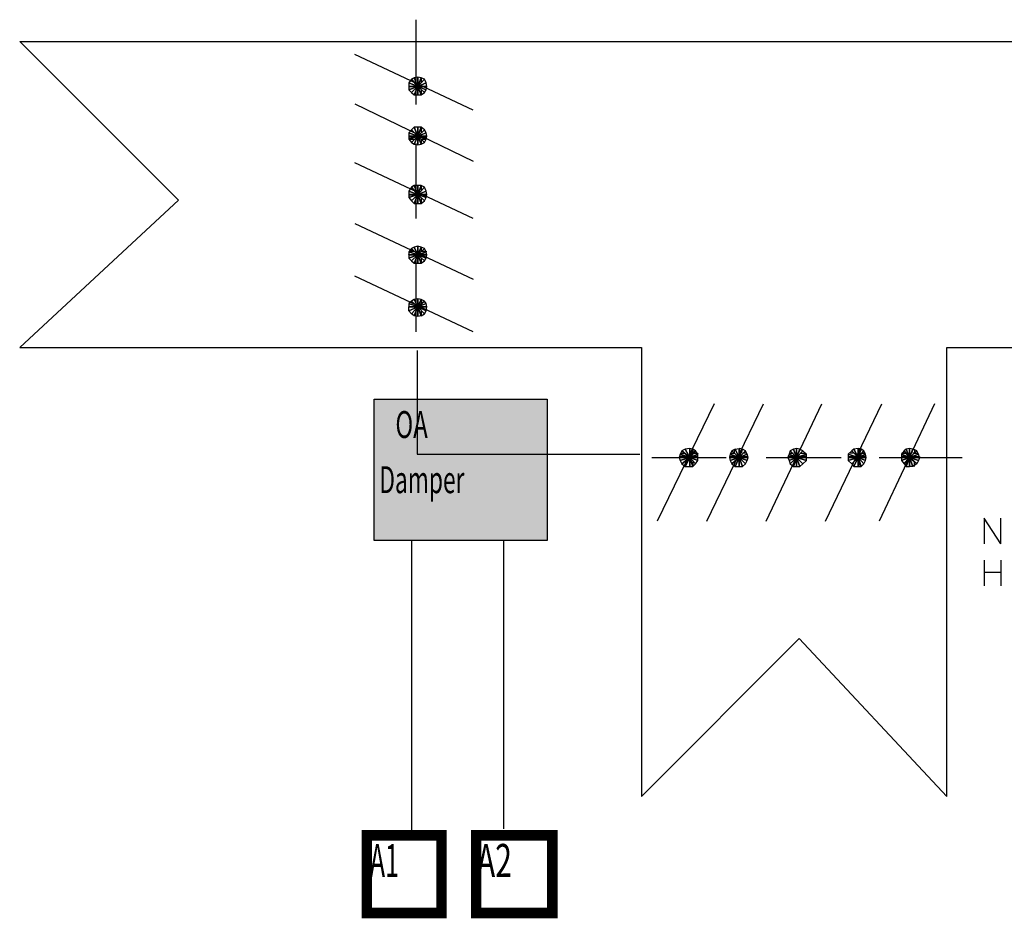
# Model space of a CAD drawing. Extents: x 0.99 to 5.01, y 0.91 to 2.15.
# Drawn here: x 0.99 to 2.35, y 0.91 to 2.15 of the extents above; entities that cross this region are included whole.
import ezdxf
from ezdxf.enums import TextEntityAlignment as Align

# ---------------------------------------------------------------- set-up
doc = ezdxf.new("R2010")
doc.units = 0
doc.header["$LTSCALE"] = 0.044
doc.layers.get('0').update_dxf_attribs({"linetype": 'CONTINUOUS'})
doc.styles.add('SN0', font='ROMANS', dxfattribs={"width": 0.00044})

msp = doc.modelspace()

# ---------------------------------------------------------------- linework, layer by layer
at = {"color": 0, "linetype": 'CONTINUOUS'}
for p, q in [((1.53956, 2.03676), (1.53956, 2.1538)), ((1.21132, 1.90476), (0.9922, 2.12388)), ((0.9922, 2.12388), (4.78984, 2.12388)), ((1.61788, 2.02884), (1.45464, 2.10584)), ((1.53296, 2.07152), (1.52944, 2.06668)), ((1.52944, 2.06668), (1.54176, 2.0614)), ((1.54176, 2.0614), (1.52944, 2.06668)), ((1.52944, 2.06668), (1.52944, 2.0614)), ((1.53648, 2.07372), (1.53296, 2.07152)), ((1.53296, 2.07152), (1.54176, 2.0614)), ((1.54176, 2.0614), (1.53296, 2.07152)), ((1.54176, 2.0746), (1.53648, 2.07372)), ((1.53648, 2.07372), (1.54176, 2.0614)), ((1.54176, 2.0614), (1.53648, 2.07372)), ((1.54176, 2.0614), (1.54176, 2.0746)), ((1.54176, 2.0746), (1.54176, 2.0614)), ((1.54616, 2.07372), (1.54176, 2.0746)), ((1.54176, 2.0746), (1.54176, 2.0614)), ((1.54176, 2.0614), (1.54176, 2.0746)), ((1.54616, 2.07372), (1.54176, 2.0614)), ((1.54176, 2.0614), (1.54616, 2.07372)), ((1.551, 2.07152), (1.54176, 2.0614)), ((1.54176, 2.0614), (1.551, 2.07152)), ((1.5532, 2.06668), (1.54176, 2.0614)), ((1.54176, 2.0614), (1.5532, 2.06668)), ((1.551, 2.07152), (1.54616, 2.07372)), ((1.54616, 2.07372), (1.54616, 2.06668)), ((1.5532, 2.06668), (1.551, 2.07152)), ((1.55408, 2.0614), (1.5532, 2.06668)), ((1.52944, 2.0614), (1.54176, 2.0614)), ((1.54176, 2.0614), (1.52944, 2.0614)), ((1.52944, 2.0614), (1.52944, 2.057)), ((1.52944, 2.057), (1.54176, 2.0614)), ((1.54176, 2.0614), (1.52944, 2.057)), ((1.52944, 2.057), (1.53296, 2.05348)), ((1.53296, 2.05348), (1.54176, 2.0614)), ((1.54176, 2.0614), (1.53296, 2.05348)), ((1.53296, 2.05348), (1.53648, 2.04996)), ((1.53648, 2.04996), (1.54176, 2.0614)), ((1.54176, 2.0614), (1.53648, 2.04996)), ((1.54176, 2.0614), (1.55408, 2.0614)), ((1.54176, 2.0614), (1.54176, 2.04996)), ((1.54176, 2.04996), (1.54176, 2.0614)), ((1.54176, 2.04996), (1.54176, 2.0614)), ((1.54176, 2.0614), (1.54176, 2.04996)), ((1.54616, 2.04996), (1.54176, 2.0614)), ((1.54176, 2.0614), (1.54616, 2.04996)), ((1.551, 2.05348), (1.54176, 2.0614)), ((1.54176, 2.0614), (1.551, 2.05348)), ((1.5532, 2.057), (1.54176, 2.0614)), ((1.54176, 2.0614), (1.5532, 2.057)), ((1.55408, 2.0614), (1.54176, 2.0614)), ((1.54616, 2.057), (1.54616, 2.04996)), ((1.54616, 2.04996), (1.551, 2.05348)), ((1.551, 2.05348), (1.5532, 2.057)), ((1.5532, 2.057), (1.55408, 2.0614)), ((1.53648, 2.04996), (1.54176, 2.04996)), ((1.54176, 2.04996), (1.54616, 2.04996)), ((1.45464, 2.03764), (1.61788, 1.95844)), ((1.53296, 2.002), (1.52944, 1.9976)), ((1.53648, 2.00552), (1.53296, 2.002)), ((1.53296, 2.002), (1.54176, 1.9932)), ((1.54176, 1.9932), (1.53296, 2.002)), ((1.54176, 2.00552), (1.53648, 2.00552)), ((1.53648, 2.00552), (1.54176, 1.9932)), ((1.54176, 1.9932), (1.53648, 2.00552)), ((1.54616, 2.00552), (1.54176, 1.9932)), ((1.54616, 2.00552), (1.54176, 2.00552)), ((1.54176, 2.00552), (1.54176, 1.9932)), ((1.54176, 1.9932), (1.54616, 2.00552)), ((1.54176, 1.9932), (1.54176, 2.00552)), ((1.54176, 2.00552), (1.54176, 1.9932)), ((1.54176, 1.9932), (1.54176, 2.00552)), ((1.551, 2.002), (1.54176, 1.9932)), ((1.54176, 1.9932), (1.551, 2.002)), ((1.551, 2.002), (1.54616, 2.00552)), ((1.54616, 2.00552), (1.54616, 1.9976)), ((1.5532, 1.9976), (1.551, 2.002)), ((1.52944, 1.9976), (1.54176, 1.9932)), ((1.54176, 1.9932), (1.52944, 1.9976)), ((1.52944, 1.9976), (1.52944, 1.9932)), ((1.52944, 1.9932), (1.54176, 1.9932)), ((1.54176, 1.9932), (1.52944, 1.9932)), ((1.52944, 1.9932), (1.52944, 1.9888)), ((1.52944, 1.9888), (1.54176, 1.9932)), ((1.54176, 1.9932), (1.52944, 1.9888)), ((1.53956, 1.99188), (1.52944, 1.99188)), ((1.52944, 1.9888), (1.53296, 1.9844)), ((1.53076, 1.9888), (1.53648, 1.9888)), ((1.53296, 1.9844), (1.54176, 1.9932)), ((1.54176, 1.9932), (1.53296, 1.9844)), ((1.53296, 1.9844), (1.53648, 1.9822)), ((1.53648, 1.9822), (1.54176, 1.9932)), ((1.54176, 1.9932), (1.53648, 1.9822)), ((1.54176, 1.9932), (1.53956, 1.99188)), ((1.5532, 1.9976), (1.54176, 1.9932)), ((1.54176, 1.9932), (1.5532, 1.9976)), ((1.54176, 1.9932), (1.55408, 1.9932)), ((1.54176, 1.9932), (1.54176, 1.98088)), ((1.54176, 1.98088), (1.54176, 1.9932)), ((1.54176, 1.98088), (1.54176, 1.9932)), ((1.54176, 1.9932), (1.54176, 1.98088)), ((1.54616, 1.9822), (1.54176, 1.9932)), ((1.54176, 1.9932), (1.54616, 1.9822)), ((1.551, 1.9844), (1.54176, 1.9932)), ((1.54176, 1.9932), (1.551, 1.9844)), ((1.5532, 1.9888), (1.54176, 1.9932)), ((1.54176, 1.9932), (1.5532, 1.9888)), ((1.55408, 1.9932), (1.54176, 1.9932)), ((1.55408, 1.99188), (1.54528, 1.99188)), ((1.54616, 1.9888), (1.54616, 1.9822)), ((1.54616, 1.9888), (1.5532, 1.9888)), ((1.54616, 1.9822), (1.551, 1.9844)), ((1.551, 1.9844), (1.5532, 1.9888)), ((1.55408, 1.9932), (1.5532, 1.9976)), ((1.5532, 1.9888), (1.55408, 1.9932)), ((1.53648, 1.9822), (1.54176, 1.98088)), ((1.53956, 1.87924), (1.53956, 1.98308)), ((1.54176, 1.98088), (1.54616, 1.9822)), ((1.61788, 1.87924), (1.45464, 1.95624)), ((1.53296, 1.9228), (1.52944, 1.91708)), ((1.52944, 1.91708), (1.54176, 1.91268)), ((1.54176, 1.91268), (1.52944, 1.91708)), ((1.52944, 1.91708), (1.52944, 1.91268)), ((1.53648, 1.925), (1.53296, 1.9228)), ((1.53296, 1.9228), (1.54176, 1.91268)), ((1.54176, 1.91268), (1.53296, 1.9228)), ((1.54176, 1.925), (1.53648, 1.925)), ((1.53648, 1.925), (1.54176, 1.91268)), ((1.54176, 1.91268), (1.53648, 1.925)), ((1.54616, 1.925), (1.54176, 1.91268)), ((1.54176, 1.91268), (1.54176, 1.925)), ((1.54176, 1.925), (1.54176, 1.91268)), ((1.54176, 1.91268), (1.54616, 1.925)), ((1.54616, 1.925), (1.54176, 1.925)), ((1.54176, 1.925), (1.54176, 1.91268)), ((1.54176, 1.91268), (1.54176, 1.925)), ((1.551, 1.9228), (1.54176, 1.91268)), ((1.54176, 1.91268), (1.551, 1.9228)), ((1.5532, 1.91708), (1.54176, 1.91268)), ((1.54176, 1.91268), (1.5532, 1.91708)), ((1.551, 1.9228), (1.54616, 1.925)), ((1.54616, 1.925), (1.54616, 1.91708)), ((1.5532, 1.91708), (1.551, 1.9228)), ((1.55408, 1.91268), (1.5532, 1.91708)), ((1.21132, 1.90476), (0.9922, 1.70148)), ((1.52944, 1.91268), (1.54176, 1.91268)), ((1.54176, 1.91268), (1.52944, 1.91268)), ((1.52944, 1.91268), (1.52944, 1.90828)), ((1.52944, 1.90828), (1.54176, 1.91268)), ((1.54176, 1.91268), (1.52944, 1.90828)), ((1.53736, 1.9118), (1.52944, 1.9118)), ((1.52944, 1.90828), (1.53296, 1.90388)), ((1.53296, 1.90388), (1.54176, 1.91268)), ((1.54176, 1.91268), (1.53296, 1.90388)), ((1.53296, 1.90388), (1.53648, 1.90036)), ((1.53648, 1.90036), (1.54176, 1.91268)), ((1.54176, 1.91268), (1.53648, 1.90036)), ((1.54176, 1.91268), (1.55408, 1.91268)), ((1.54176, 1.91268), (1.54176, 1.90036)), ((1.54176, 1.90036), (1.54176, 1.91268)), ((1.54176, 1.90036), (1.54176, 1.91268)), ((1.54176, 1.91268), (1.54176, 1.90036)), ((1.54616, 1.90036), (1.54176, 1.91268)), ((1.54176, 1.91268), (1.54616, 1.90036)), ((1.551, 1.90388), (1.54176, 1.91268)), ((1.54176, 1.91268), (1.551, 1.90388)), ((1.5532, 1.90828), (1.54176, 1.91268)), ((1.54176, 1.91268), (1.5532, 1.90828)), ((1.55408, 1.91268), (1.54176, 1.91268)), ((1.54616, 1.90828), (1.54616, 1.90036)), ((1.54616, 1.90036), (1.551, 1.90388)), ((1.551, 1.90388), (1.5532, 1.90828)), ((1.5532, 1.90828), (1.55408, 1.91268)), ((1.53648, 1.90036), (1.54176, 1.90036)), ((1.54176, 1.90036), (1.54616, 1.90036)), ((1.45464, 1.87264), (1.61788, 1.79564)), ((1.53296, 1.83788), (1.52944, 1.83348)), ((1.53648, 1.84008), (1.53296, 1.83788)), ((1.53296, 1.83788), (1.54176, 1.82908)), ((1.54176, 1.82908), (1.53296, 1.83788)), ((1.54176, 1.8414), (1.53648, 1.84008)), ((1.53648, 1.84008), (1.54176, 1.82908)), ((1.54176, 1.82908), (1.53648, 1.84008)), ((1.54176, 1.82908), (1.54176, 1.8414)), ((1.54176, 1.8414), (1.54176, 1.82908)), ((1.54176, 1.82908), (1.54176, 1.8414)), ((1.54176, 1.8414), (1.54176, 1.82908)), ((1.54616, 1.84008), (1.54176, 1.8414)), ((1.54176, 1.82908), (1.54616, 1.84008)), ((1.54616, 1.84008), (1.54176, 1.82908)), ((1.551, 1.83788), (1.54176, 1.82908)), ((1.54176, 1.82908), (1.551, 1.83788)), ((1.54616, 1.84008), (1.54616, 1.83348)), ((1.551, 1.83788), (1.54616, 1.84008)), ((1.5532, 1.83348), (1.551, 1.83788)), ((1.52944, 1.83348), (1.54176, 1.82908)), ((1.54176, 1.82908), (1.52944, 1.83348)), ((1.52944, 1.83348), (1.52944, 1.82908)), ((1.52944, 1.82908), (1.52944, 1.82996)), ((1.52944, 1.82996), (1.53956, 1.82996)), ((1.52944, 1.82908), (1.54176, 1.82908)), ((1.54176, 1.82908), (1.52944, 1.82908)), ((1.52944, 1.82908), (1.52944, 1.82468)), ((1.52944, 1.82468), (1.54176, 1.82908)), ((1.54176, 1.82908), (1.52944, 1.82908)), ((1.54176, 1.82908), (1.52944, 1.82468)), ((1.52944, 1.82468), (1.53296, 1.82116)), ((1.53076, 1.83436), (1.53648, 1.83436)), ((1.53296, 1.82116), (1.54176, 1.82908)), ((1.54176, 1.82908), (1.53296, 1.82116)), ((1.53296, 1.82116), (1.53648, 1.81764)), ((1.53648, 1.81764), (1.54176, 1.82908)), ((1.54176, 1.82908), (1.53648, 1.81764)), ((1.53956, 1.82996), (1.54176, 1.82908)), ((1.53956, 1.72304), (1.53956, 1.82688)), ((1.54176, 1.82908), (1.5532, 1.83348)), ((1.5532, 1.83348), (1.54176, 1.82908)), ((1.54528, 1.82996), (1.54176, 1.82908)), ((1.54176, 1.82908), (1.55408, 1.82908)), ((1.54176, 1.82908), (1.54176, 1.81764)), ((1.54176, 1.81764), (1.54176, 1.82908)), ((1.54176, 1.81764), (1.54176, 1.82908)), ((1.54176, 1.82908), (1.54176, 1.81764)), ((1.54616, 1.81764), (1.54176, 1.82908)), ((1.54176, 1.82908), (1.54616, 1.81764)), ((1.551, 1.82116), (1.54176, 1.82908)), ((1.54176, 1.82908), (1.551, 1.82116)), ((1.5532, 1.82468), (1.54176, 1.82908)), ((1.54176, 1.82908), (1.5532, 1.82468)), ((1.55408, 1.82908), (1.54176, 1.82908)), ((1.54176, 1.82908), (1.55408, 1.82908)), ((1.55408, 1.82996), (1.54528, 1.82996)), ((1.54616, 1.83348), (1.54616, 1.83436)), ((1.54616, 1.83436), (1.5532, 1.83436)), ((1.54616, 1.82468), (1.54616, 1.81764)), ((1.54616, 1.81764), (1.551, 1.82116)), ((1.551, 1.82116), (1.5532, 1.82468)), ((1.5532, 1.83436), (1.5532, 1.83348)), ((1.55408, 1.82908), (1.5532, 1.83348)), ((1.5532, 1.82468), (1.55408, 1.82908)), ((1.53648, 1.81764), (1.54176, 1.81764)), ((1.54176, 1.81764), (1.54616, 1.81764)), ((1.61788, 1.72304), (1.45464, 1.80004)), ((1.53648, 1.76748), (1.53296, 1.76528)), ((1.54176, 1.7688), (1.53648, 1.76748)), ((1.53648, 1.76748), (1.54176, 1.75736)), ((1.54176, 1.75736), (1.53648, 1.76748)), ((1.54616, 1.76748), (1.54176, 1.7688)), ((1.54176, 1.7688), (1.54176, 1.75736)), ((1.54176, 1.75736), (1.54176, 1.7688)), ((1.54176, 1.7688), (1.54176, 1.75736)), ((1.54176, 1.75736), (1.54176, 1.7688)), ((1.54616, 1.76748), (1.54176, 1.75736)), ((1.54176, 1.75736), (1.54616, 1.76748)), ((1.551, 1.76528), (1.54616, 1.76748)), ((1.54616, 1.76748), (1.54616, 1.7622)), ((1.53296, 1.76528), (1.52944, 1.7622)), ((1.52944, 1.7622), (1.54176, 1.75736)), ((1.54176, 1.75736), (1.52944, 1.7622)), ((1.52944, 1.7622), (1.52944, 1.75736)), ((1.52944, 1.75736), (1.54176, 1.75736)), ((1.54176, 1.75736), (1.52944, 1.75736)), ((1.52944, 1.75736), (1.54176, 1.75736)), ((1.54176, 1.75736), (1.52944, 1.75208)), ((1.52944, 1.75208), (1.54176, 1.75736)), ((1.52944, 1.75208), (1.52944, 1.75736)), ((1.53296, 1.76528), (1.54176, 1.75736)), ((1.54176, 1.75736), (1.53296, 1.76528)), ((1.54176, 1.75736), (1.53296, 1.74768)), ((1.53296, 1.74768), (1.54176, 1.75736)), ((1.54176, 1.75736), (1.53648, 1.74504)), ((1.53648, 1.74504), (1.54176, 1.75736)), ((1.551, 1.76528), (1.54176, 1.75736)), ((1.54176, 1.75736), (1.551, 1.76528)), ((1.54176, 1.75736), (1.5532, 1.7622)), ((1.5532, 1.7622), (1.54176, 1.75736)), ((1.54176, 1.75736), (1.55408, 1.75736)), ((1.54176, 1.75736), (1.54176, 1.74416)), ((1.54176, 1.74416), (1.54176, 1.75736)), ((1.54176, 1.75736), (1.54176, 1.74416)), ((1.54176, 1.74416), (1.54176, 1.75736)), ((1.54176, 1.75736), (1.54616, 1.74504)), ((1.54616, 1.74504), (1.54176, 1.75736)), ((1.54176, 1.75736), (1.551, 1.74768)), ((1.551, 1.74768), (1.54176, 1.75736)), ((1.54176, 1.75736), (1.5532, 1.75208)), ((1.5532, 1.75208), (1.54176, 1.75736)), ((1.54176, 1.75736), (1.55408, 1.75736)), ((1.55408, 1.75736), (1.54176, 1.75736)), ((1.5532, 1.7622), (1.551, 1.76528)), ((1.55408, 1.75736), (1.5532, 1.7622)), ((1.5532, 1.75208), (1.55408, 1.75736)), ((1.53296, 1.74768), (1.52944, 1.75208)), ((1.53648, 1.74504), (1.53296, 1.74768)), ((1.54176, 1.74416), (1.53648, 1.74504)), ((1.54616, 1.74504), (1.54176, 1.74416)), ((1.54616, 1.75208), (1.54616, 1.74504)), ((1.54616, 1.74504), (1.551, 1.74768)), ((1.551, 1.74768), (1.5532, 1.75208)), ((0.9922, 1.70148), (1.8502, 1.70148)), ((1.8502, 1.70148), (1.8502, 1.08196)), ((2.27172, 1.70148), (4.78984, 1.70148)), ((2.27172, 1.08196), (2.27172, 1.70148)), ((1.95052, 1.6236), (1.8722, 1.46168)), ((1.9404, 1.46168), (2.01872, 1.6236)), ((2.02224, 1.46168), (2.09924, 1.6236)), ((2.10452, 1.46168), (2.18196, 1.6236)), ((2.255, 1.6236), (2.17844, 1.46168)), ((1.86472, 1.54968), (1.96724, 1.54968)), ((1.90388, 1.55408), (1.90256, 1.54968)), ((1.91268, 1.551), (1.90256, 1.551)), ((1.91708, 1.54968), (1.90256, 1.54968)), ((1.90256, 1.54968), (1.91708, 1.54968)), ((1.90256, 1.54968), (1.90388, 1.54528)), ((1.90608, 1.55892), (1.90388, 1.55408)), ((1.91708, 1.54968), (1.90388, 1.55408)), ((1.90388, 1.55408), (1.91708, 1.54968)), ((1.91708, 1.54968), (1.90388, 1.54528)), ((1.90388, 1.54528), (1.91708, 1.54968)), ((1.90476, 1.5554), (1.91048, 1.5554)), ((1.91048, 1.56112), (1.90608, 1.55892)), ((1.91708, 1.54968), (1.90608, 1.55892)), ((1.90608, 1.55892), (1.91708, 1.54968)), ((1.91708, 1.54968), (1.90608, 1.54088)), ((1.90608, 1.54088), (1.91708, 1.54968)), ((1.91708, 1.562), (1.91048, 1.56112)), ((1.91708, 1.54968), (1.91048, 1.56112)), ((1.91048, 1.56112), (1.91708, 1.54968)), ((1.91708, 1.54968), (1.91048, 1.53736)), ((1.91048, 1.53736), (1.91708, 1.54968)), ((1.91708, 1.5488), (1.91268, 1.551)), ((1.91708, 1.54968), (1.91708, 1.562)), ((1.91708, 1.562), (1.91708, 1.54968)), ((1.92148, 1.56112), (1.91708, 1.562)), ((1.91708, 1.562), (1.91708, 1.54968)), ((1.91708, 1.551), (1.91708, 1.562)), ((1.91708, 1.54968), (1.92148, 1.56112)), ((1.92148, 1.56112), (1.91708, 1.54968)), ((1.925, 1.55892), (1.91708, 1.54968)), ((1.91708, 1.54968), (1.925, 1.55892)), ((1.91708, 1.54968), (1.92808, 1.55408)), ((1.92808, 1.55408), (1.91708, 1.54968)), ((1.9184, 1.551), (1.91708, 1.551)), ((1.91708, 1.54968), (1.92808, 1.54968)), ((1.92808, 1.54968), (1.91708, 1.54968)), ((1.91708, 1.54968), (1.92808, 1.54528)), ((1.92808, 1.54528), (1.91708, 1.54968)), ((1.91708, 1.54968), (1.925, 1.54088)), ((1.925, 1.54088), (1.91708, 1.54968)), ((1.91708, 1.54968), (1.92148, 1.53736)), ((1.92148, 1.53736), (1.91708, 1.54968)), ((1.91708, 1.54968), (1.91708, 1.53736)), ((1.91708, 1.53736), (1.91708, 1.54968)), ((1.91708, 1.54968), (1.91708, 1.53736)), ((1.92808, 1.551), (1.9184, 1.551)), ((1.92148, 1.56112), (1.92148, 1.55408)), ((1.925, 1.55892), (1.92148, 1.56112)), ((1.92148, 1.55408), (1.92148, 1.5554)), ((1.92148, 1.5554), (1.9272, 1.5554)), ((1.92808, 1.55408), (1.925, 1.55892)), ((1.9272, 1.5554), (1.92808, 1.55408)), ((1.92808, 1.54968), (1.92808, 1.55408)), ((1.92808, 1.54528), (1.92808, 1.54968)), ((1.97296, 1.55408), (1.97164, 1.54968)), ((1.98308, 1.551), (1.97164, 1.551)), ((1.97164, 1.551), (1.97164, 1.54968)), ((1.98528, 1.54968), (1.97164, 1.54968)), ((1.97164, 1.54968), (1.98528, 1.54968)), ((1.97164, 1.54968), (1.97296, 1.54528)), ((1.97516, 1.55892), (1.97296, 1.55408)), ((1.97296, 1.5554), (1.97868, 1.5554)), ((1.98528, 1.54968), (1.97296, 1.55408)), ((1.97296, 1.55408), (1.98528, 1.54968)), ((1.98528, 1.54968), (1.97296, 1.54528)), ((1.97296, 1.54528), (1.98528, 1.54968)), ((1.97956, 1.56112), (1.97516, 1.55892)), ((1.98528, 1.54968), (1.97516, 1.55892)), ((1.97516, 1.55892), (1.98528, 1.54968)), ((1.98528, 1.54968), (1.97516, 1.54088)), ((1.97516, 1.54088), (1.98528, 1.54968)), ((1.97868, 1.5554), (1.97868, 1.56112)), ((1.97868, 1.56112), (1.97956, 1.56112)), ((1.97956, 1.56112), (1.98528, 1.562)), ((1.98528, 1.54968), (1.97956, 1.56112)), ((1.97956, 1.56112), (1.98528, 1.54968)), ((1.98528, 1.54968), (1.97956, 1.53736)), ((1.97956, 1.53736), (1.98528, 1.54968)), ((1.98528, 1.54968), (1.98528, 1.562)), ((1.98528, 1.562), (1.98528, 1.54968)), ((1.98968, 1.56112), (1.98528, 1.562)), ((1.98528, 1.562), (1.98528, 1.54968)), ((1.98528, 1.54968), (1.98968, 1.56112)), ((1.98968, 1.56112), (1.98528, 1.54968)), ((1.98528, 1.54968), (1.99408, 1.55892)), ((1.99408, 1.55892), (1.98528, 1.54968)), ((1.99628, 1.55408), (1.98528, 1.54968)), ((1.98528, 1.54968), (1.99628, 1.55408)), ((1.98528, 1.54968), (1.9976, 1.54968)), ((1.9976, 1.54968), (1.98528, 1.54968)), ((1.98528, 1.54968), (1.99628, 1.54528)), ((1.99628, 1.54528), (1.98528, 1.54968)), ((1.98528, 1.54968), (1.99408, 1.54088)), ((1.99408, 1.54088), (1.98528, 1.54968)), ((1.98528, 1.54968), (1.98968, 1.53736)), ((1.98968, 1.53736), (1.98528, 1.54968)), ((1.98528, 1.54968), (1.98528, 1.53736)), ((1.98528, 1.53736), (1.98528, 1.54968)), ((1.98528, 1.54968), (1.98528, 1.53736)), ((1.98748, 1.551), (1.9976, 1.551)), ((1.99408, 1.55892), (1.98968, 1.56112)), ((1.9954, 1.5554), (1.98968, 1.5554)), ((1.99628, 1.55408), (1.99408, 1.55892)), ((1.99628, 1.55408), (1.9954, 1.5554)), ((1.9976, 1.54968), (1.99628, 1.55408)), ((1.99628, 1.54528), (1.9976, 1.54968)), ((2.02224, 1.54968), (2.12608, 1.54968)), ((2.05436, 1.55408), (2.05216, 1.54968)), ((2.06228, 1.551), (2.05216, 1.551)), ((2.06448, 1.54968), (2.05216, 1.54968)), ((2.05216, 1.54968), (2.06448, 1.54968)), ((2.05216, 1.54968), (2.05436, 1.54528)), ((2.05568, 1.55892), (2.05436, 1.55408)), ((2.05436, 1.5554), (2.06008, 1.5554)), ((2.06448, 1.54968), (2.05436, 1.55408)), ((2.05436, 1.55408), (2.06448, 1.54968)), ((2.06448, 1.54968), (2.05436, 1.54528)), ((2.05436, 1.54528), (2.06448, 1.54968)), ((2.06008, 1.56112), (2.05568, 1.55892)), ((2.06448, 1.54968), (2.05568, 1.55892)), ((2.05568, 1.55892), (2.06448, 1.54968)), ((2.06448, 1.54968), (2.05568, 1.54088)), ((2.05568, 1.54088), (2.06448, 1.54968)), ((2.06448, 1.562), (2.06008, 1.56112)), ((2.06448, 1.54968), (2.06008, 1.56112)), ((2.06008, 1.56112), (2.06448, 1.54968)), ((2.06448, 1.54968), (2.06008, 1.53736)), ((2.06008, 1.53736), (2.06448, 1.54968)), ((2.06668, 1.551), (2.06228, 1.551)), ((2.06448, 1.54968), (2.06448, 1.562)), ((2.06448, 1.562), (2.06448, 1.54968)), ((2.06888, 1.56112), (2.06448, 1.562)), ((2.06448, 1.562), (2.06448, 1.54968)), ((2.06448, 1.54968), (2.06448, 1.562)), ((2.06448, 1.54968), (2.06888, 1.56112)), ((2.06888, 1.56112), (2.06448, 1.54968)), ((2.06448, 1.54968), (2.07328, 1.55892)), ((2.07328, 1.55892), (2.06448, 1.54968)), ((2.06448, 1.54968), (2.07812, 1.55408)), ((2.07812, 1.55408), (2.06448, 1.54968)), ((2.07328, 1.54088), (2.06448, 1.54968)), ((2.06448, 1.54968), (2.06888, 1.53736)), ((2.06888, 1.53736), (2.06448, 1.54968)), ((2.06448, 1.54968), (2.06448, 1.53736)), ((2.06448, 1.53736), (2.06448, 1.54968)), ((2.06448, 1.54968), (2.07812, 1.54968)), ((2.07812, 1.54968), (2.06448, 1.54968)), ((2.06448, 1.54968), (2.07812, 1.54528)), ((2.07812, 1.54528), (2.06448, 1.54968)), ((2.06448, 1.54968), (2.07328, 1.54088)), ((2.06448, 1.54968), (2.06448, 1.53736)), ((2.06448, 1.53736), (2.06448, 1.54968)), ((2.07812, 1.551), (2.06668, 1.551)), ((2.07328, 1.55892), (2.06888, 1.56112)), ((2.0702, 1.5554), (2.0768, 1.5554)), ((2.07812, 1.55408), (2.07328, 1.55892)), ((2.07812, 1.54968), (2.07812, 1.55408)), ((2.07812, 1.54528), (2.07812, 1.54968)), ((2.1406, 1.55892), (2.13576, 1.55408)), ((2.1494, 1.54968), (2.13576, 1.55408)), ((2.13576, 1.55408), (2.1494, 1.54968)), ((2.13576, 1.55408), (2.13576, 1.54968)), ((2.13576, 1.551), (2.14588, 1.551)), ((2.1494, 1.54968), (2.13576, 1.54528)), ((2.13576, 1.54528), (2.1494, 1.54968)), ((2.1494, 1.54968), (2.13576, 1.54968)), ((2.13576, 1.54968), (2.1494, 1.54968)), ((2.13576, 1.54968), (2.13576, 1.54528)), ((2.14368, 1.5554), (2.1384, 1.5554)), ((2.14368, 1.56112), (2.1406, 1.55892)), ((2.1494, 1.54968), (2.1406, 1.55892)), ((2.1406, 1.55892), (2.1494, 1.54968)), ((2.1494, 1.54968), (2.1406, 1.54088)), ((2.1406, 1.54088), (2.1494, 1.54968)), ((2.1494, 1.562), (2.14368, 1.56112)), ((2.1494, 1.54968), (2.14368, 1.56112)), ((2.14368, 1.56112), (2.1494, 1.54968)), ((2.1494, 1.54968), (2.14368, 1.53736)), ((2.14368, 1.53736), (2.1494, 1.54968)), ((2.1494, 1.54968), (2.1494, 1.562)), ((2.1494, 1.562), (2.1494, 1.54968)), ((2.1538, 1.56112), (2.1494, 1.562)), ((2.1494, 1.54968), (2.1538, 1.56112)), ((2.1538, 1.56112), (2.1494, 1.54968)), ((2.1494, 1.54968), (2.15732, 1.55892)), ((2.15732, 1.55892), (2.1494, 1.54968)), ((2.1494, 1.54968), (2.15952, 1.55408)), ((2.15952, 1.55408), (2.1494, 1.54968)), ((2.15952, 1.54528), (2.1494, 1.54968)), ((2.1494, 1.54968), (2.15732, 1.54088)), ((2.15732, 1.54088), (2.1494, 1.54968)), ((2.1494, 1.54968), (2.1538, 1.53736)), ((2.1538, 1.53736), (2.1494, 1.54968)), ((2.1494, 1.54968), (2.1494, 1.53736)), ((2.1494, 1.53736), (2.1494, 1.54968)), ((2.1494, 1.54968), (2.1604, 1.54968)), ((2.1604, 1.54968), (2.1494, 1.54968)), ((2.1494, 1.54968), (2.15952, 1.54528)), ((2.15028, 1.5532), (2.15028, 1.562)), ((2.15028, 1.551), (2.15028, 1.5532)), ((2.1604, 1.551), (2.15028, 1.551)), ((2.15732, 1.55892), (2.1538, 1.56112)), ((2.1538, 1.5554), (2.15952, 1.5554)), ((2.15952, 1.55408), (2.15732, 1.55892)), ((2.1604, 1.54968), (2.15952, 1.55408)), ((2.15952, 1.54528), (2.1604, 1.54968)), ((2.17844, 1.54968), (2.29284, 1.54968)), ((2.21276, 1.55892), (2.20924, 1.55408)), ((2.20924, 1.5554), (2.21584, 1.5554)), ((2.22024, 1.54968), (2.20924, 1.55408)), ((2.20924, 1.55408), (2.22024, 1.54968)), ((2.20924, 1.55408), (2.20924, 1.54968)), ((2.21936, 1.551), (2.20924, 1.551)), ((2.22024, 1.54968), (2.20924, 1.54528)), ((2.20924, 1.54528), (2.22024, 1.54968)), ((2.22024, 1.54968), (2.20924, 1.54968)), ((2.20924, 1.54968), (2.22024, 1.54968)), ((2.20924, 1.54968), (2.20924, 1.54528)), ((2.21584, 1.56112), (2.21276, 1.55892)), ((2.21276, 1.55892), (2.22024, 1.54968)), ((2.22024, 1.54968), (2.21276, 1.55892)), ((2.22024, 1.54968), (2.21276, 1.54088)), ((2.21276, 1.54088), (2.22024, 1.54968)), ((2.22024, 1.562), (2.21584, 1.56112)), ((2.22024, 1.54968), (2.21584, 1.56112)), ((2.21584, 1.56112), (2.22024, 1.54968)), ((2.22024, 1.54968), (2.21584, 1.53736)), ((2.21584, 1.53736), (2.22024, 1.54968)), ((2.22024, 1.54968), (2.22024, 1.562)), ((2.22024, 1.562), (2.22024, 1.54968)), ((2.22024, 1.54968), (2.22024, 1.562)), ((2.22508, 1.56112), (2.22024, 1.562)), ((2.22024, 1.54968), (2.22508, 1.56112)), ((2.22508, 1.56112), (2.22024, 1.54968)), ((2.22024, 1.54968), (2.23036, 1.55892)), ((2.23036, 1.55892), (2.22024, 1.54968)), ((2.22024, 1.54968), (2.23256, 1.55408)), ((2.23256, 1.55408), (2.22024, 1.54968)), ((2.22024, 1.54968), (2.23388, 1.54968)), ((2.23388, 1.54968), (2.22024, 1.54968)), ((2.22024, 1.54968), (2.23256, 1.54528)), ((2.23256, 1.54528), (2.22024, 1.54968)), ((2.22024, 1.54968), (2.23036, 1.54088)), ((2.23036, 1.54088), (2.22024, 1.54968)), ((2.22024, 1.54968), (2.22508, 1.53736)), ((2.22508, 1.53736), (2.22024, 1.54968)), ((2.22024, 1.54968), (2.22024, 1.53736)), ((2.22024, 1.53736), (2.22024, 1.54968)), ((2.22024, 1.53736), (2.22024, 1.54968)), ((2.22376, 1.551), (2.23388, 1.551)), ((2.23036, 1.55892), (2.22508, 1.56112)), ((2.22728, 1.5554), (2.22508, 1.5554)), ((2.22508, 1.5554), (2.23168, 1.5554)), ((2.22728, 1.56112), (2.22728, 1.5554)), ((2.23256, 1.55408), (2.23036, 1.55892)), ((2.23388, 1.54968), (2.23256, 1.55408)), ((2.23388, 1.54968), (2.23256, 1.54528)), ((2.23388, 1.551), (2.23388, 1.54968)), ((1.90388, 1.54528), (1.90608, 1.54088)), ((1.90608, 1.54088), (1.91048, 1.53736)), ((1.91048, 1.53736), (1.91708, 1.53736)), ((1.91708, 1.53736), (1.91708, 1.5488)), ((1.91708, 1.53736), (1.92148, 1.53736)), ((1.92148, 1.54528), (1.92148, 1.53736)), ((1.92148, 1.53736), (1.925, 1.54088)), ((1.925, 1.54088), (1.92808, 1.54528)), ((1.97296, 1.54528), (1.97516, 1.54088)), ((1.97516, 1.54088), (1.97956, 1.53736)), ((1.97868, 1.53736), (1.97868, 1.5444)), ((1.97956, 1.53736), (1.98528, 1.53736)), ((1.98528, 1.53736), (1.98968, 1.53736)), ((1.98968, 1.53736), (1.99408, 1.54088)), ((1.99408, 1.54088), (1.99628, 1.54528)), ((2.05436, 1.54528), (2.05568, 1.54088)), ((2.05568, 1.54088), (2.06008, 1.53736)), ((2.06008, 1.53736), (2.06448, 1.53736)), ((2.06448, 1.53736), (2.06888, 1.53736)), ((2.06888, 1.53736), (2.07328, 1.54088)), ((2.07328, 1.54088), (2.07812, 1.54528)), ((2.13576, 1.54528), (2.1406, 1.54088)), ((2.1406, 1.54088), (2.14368, 1.53736)), ((2.14368, 1.53736), (2.1494, 1.53736)), ((2.1494, 1.53736), (2.1538, 1.53736)), ((2.15028, 1.5466), (2.15028, 1.53736)), ((2.1538, 1.53736), (2.15732, 1.54088)), ((2.15732, 1.54088), (2.15952, 1.54528)), ((2.20924, 1.54528), (2.21276, 1.54088)), ((2.21276, 1.54088), (2.21584, 1.53736)), ((2.21584, 1.53736), (2.22024, 1.53736)), ((2.22508, 1.53736), (2.22024, 1.53736)), ((2.23036, 1.54088), (2.22508, 1.53736)), ((2.22728, 1.53736), (2.22728, 1.5444)), ((2.23256, 1.54528), (2.23036, 1.54088)), ((2.34652, 1.43044), (2.3232, 1.46608)), ((2.3232, 1.46608), (2.3232, 1.43044)), ((2.34652, 1.43044), (2.34652, 1.46608)), ((1.53296, 1.43484), (1.53296, 1.0296)), ((1.66012, 1.43484), (1.66012, 1.03708)), ((2.3232, 1.408), (2.3232, 1.37236)), ((2.34652, 1.408), (2.34652, 1.37236)), ((2.3232, 1.39128), (2.34652, 1.39128)), ((1.8502, 1.08196), (2.068, 1.29976)), ((2.068, 1.29976), (2.27172, 1.08196))]:
    msp.add_line(p, q, dxfattribs=at)
for points in [[(1.54088, 1.69708), (1.54088, 1.55408), (1.848, 1.55408)], [(1.48148, 1.6302), (1.7204, 1.6302), (1.7204, 1.43484), (1.48148, 1.43484), (1.48148, 1.6302)], [(1.48148, 1.6302), (1.7204, 1.6302), (1.7204, 1.43484), (1.48148, 1.43484), (1.48148, 1.6302)]]:
    msp.add_lwpolyline(points, dxfattribs=at)
at = {"color": 0, "linetype": 'CONTINUOUS', "const_width": 0.01452}
for points in [[(1.47136, 1.02828), (1.57432, 1.02828), (1.57432, 0.92092), (1.47136, 0.92092), (1.47136, 1.02828)], [(1.62228, 1.02828), (1.72744, 1.02828), (1.72744, 0.92092), (1.62228, 0.92092), (1.62228, 1.02828)]]:
    msp.add_lwpolyline(points, dxfattribs=at)
at = {"color": 0}
msp.add_solid([(1.48148, 1.6302), (1.7204, 1.6302), (1.48148, 1.43484), (1.7204, 1.43484)], dxfattribs=at)

# ---------------------------------------------------------------- texts
at = {"color": 0, "style": 'SN0'}
for s, height, p, p2 in [('   OA', 0.037108, (1.48852, 1.57652), (1.5554, 1.57652)), ('Damper', 0.037108, (1.48852, 1.5004), (1.606, 1.5004)), ('A1', 0.045578, (1.47532, 0.97064), (1.5158, 0.97064)), ('A2', 0.045578, (1.62316, 0.97064), (1.67156, 0.97064))]:
    msp.add_text(s, height=height, dxfattribs=at).set_placement(p, p2, align=Align.FIT)

doc.saveas('drawing.dxf')
